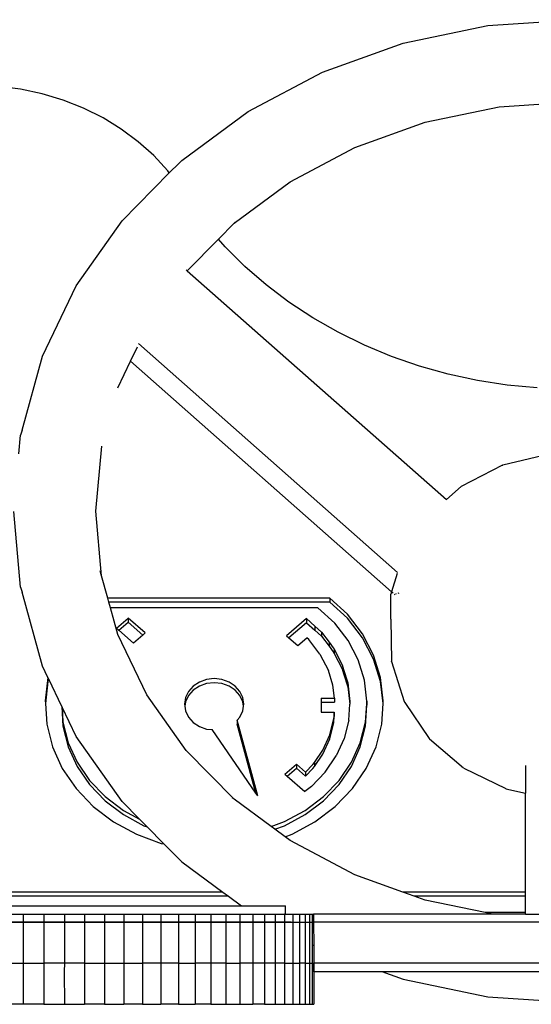
# Model space of a CAD drawing. Units: inches. Extents: x -210 to 194, y -223 to 230.
# Drawn here: x -4 to 8, y -72 to -48 of the extents above; entities that cross this region are included whole.
import ezdxf

# ---------------------------------------------------------------- set-up
doc = ezdxf.new("R2010")
doc.units = ezdxf.units.IN
doc.header["$MEASUREMENT"] = 0

# ---------------------------------------------------------------- blocks, each defined once
blk = doc.blocks.new('1430m2')
for p, q in [((5.224, -48.114), (7.291, -47.684)), ((7.291, -47.684), (9.41, -47.54)), ((3.261, -48.818), (5.224, -48.114)), ((1.449, -49.78), (3.261, -48.818)), ((-4.104, -49.236), (-4.643, -49.168)), ((-3.575, -49.348), (-4.104, -49.236)), ((-3.06, -49.502), (-3.575, -49.348)), ((-2.564, -49.698), (-3.06, -49.502)), ((5.76, -50.041), (7.562, -49.666)), ((7.562, -49.666), (9.41, -49.54)), ((-2.091, -49.933), (-2.564, -49.698)), ((-0.167, -50.975), (1.449, -49.78)), ((-1.646, -50.205), (-2.091, -49.933)), ((4.047, -50.655), (5.76, -50.041)), ((-1.233, -50.513), (-1.646, -50.205)), ((-0.854, -50.853), (-1.233, -50.513)), ((-0.515, -51.222), (-0.854, -50.853)), ((2.467, -51.494), (4.047, -50.655)), ((-0.475, -51.275), (-0.238, -51.035)), ((-0.167, -50.975), (-0.238, -51.035)), ((-1.628, -52.445), (-0.475, -51.275)), ((-0.475, -51.275), (-0.515, -51.222)), ((-0.47, -51.282), (-0.475, -51.275)), ((1.102, -52.503), (2.467, -51.494)), ((-2.747, -54.026), (-1.628, -52.445)), ((0.723, -52.888), (1.102, -52.503)), ((1.102, -52.503), (1.128, -52.477)), ((-0.037, -53.658), (0.723, -52.888)), ((0.886, -53.074), (0.723, -52.888)), ((1.369, -53.553), (0.886, -53.074)), ((-0.065, -53.634), (-0.037, -53.658)), ((-0.037, -53.658), (6.278, -59.238)), ((1.889, -54.003), (1.369, -53.553)), ((-3.566, -55.739), (-2.747, -54.026)), ((2.442, -54.422), (1.889, -54.003)), ((3.027, -54.807), (2.442, -54.422)), ((3.641, -55.158), (3.027, -54.807)), ((4.28, -55.471), (3.641, -55.158)), ((5.089, -61.017), (-1.229, -55.435)), ((-1.419, -55.867), (-1.248, -55.51)), ((4.943, -55.746), (4.28, -55.471)), ((-4.066, -57.541), (-3.566, -55.739)), ((-1.729, -56.514), (-1.419, -55.867)), ((4.944, -61.489), (-1.419, -55.867)), ((5.626, -55.982), (4.943, -55.746)), ((6.325, -56.178), (5.626, -55.982)), ((7.038, -56.332), (6.325, -56.178)), ((7.762, -56.444), (7.038, -56.332)), ((8.492, -56.513), (7.762, -56.444)), ((-4.066, -57.541), (-4.1, -57.666)), ((-4.141, -58.119), (-4.1, -57.666)), ((-2.268, -59.519), (-2.124, -57.937)), ((8.783, -58.128), (7.654, -58.399)), ((7.65, -58.401), (6.638, -58.918)), ((7.65, -58.401), (7.654, -58.399)), ((6.638, -58.918), (6.278, -59.238)), ((6.278, -59.238), (6.267, -59.245)), ((-4.1, -61.372), (-4.267, -59.527)), ((-2.125, -61.096), (-2.268, -59.519)), ((-2.125, -61.096), (-2.158, -60.977)), ((-1.975, -61.637), (-2.125, -61.096)), ((5.077, -61.041), (4.944, -61.489)), ((-4.1, -61.372), (-4.066, -61.497)), ((-3.566, -63.3), (-4.066, -61.497)), ((3.434, -61.637), (-1.975, -61.637)), ((-1.947, -61.737), (-1.975, -61.637)), ((3.434, -61.637), (3.434, -61.737)), ((3.87, -62.029), (3.434, -61.637)), ((4.927, -61.553), (4.928, -61.542)), ((4.927, -62.153), (4.927, -61.553)), ((4.944, -61.489), (4.928, -61.542)), ((4.946, -61.491), (4.944, -61.489)), ((4.978, -61.52), (4.958, -61.502)), ((5.012, -61.55), (5.01, -61.548)), ((5.012, -61.55), (5.027, -61.544)), ((5.046, -61.538), (5.066, -61.53)), ((5.106, -61.515), (5.127, -61.508)), ((3.434, -61.737), (-1.947, -61.737)), ((-1.908, -61.879), (-1.947, -61.737)), ((-1.906, -61.877), (-1.908, -61.879)), ((-1.729, -62.524), (-1.908, -61.879)), ((3.145, -61.877), (-1.906, -61.877)), ((3.556, -62.246), (3.145, -61.877)), ((3.87, -62.129), (3.434, -61.737)), ((-1.761, -62.373), (-1.478, -62.128)), ((-1.063, -62.488), (-1.478, -62.128)), ((-1.478, -62.128), (-1.478, -62.228)), ((2.865, -62.138), (2.382, -62.556)), ((2.865, -62.138), (3.068, -62.32)), ((2.865, -62.138), (2.865, -62.238)), ((4.233, -62.508), (3.87, -62.029)), ((4.233, -62.608), (3.87, -62.129)), ((4.927, -62.153), (4.937, -63.174)), ((-1.761, -62.373), (-1.703, -62.423)), ((-1.703, -62.423), (-1.478, -62.228)), ((-1.121, -62.538), (-1.478, -62.228)), ((2.865, -62.238), (2.44, -62.606)), ((2.865, -62.238), (3.068, -62.42)), ((3.068, -62.32), (3.233, -62.469)), ((3.068, -62.32), (3.068, -62.42)), ((3.882, -62.675), (3.556, -62.246)), ((-1.026, -63.995), (-1.729, -62.524)), ((-1.703, -62.423), (-1.346, -62.733)), ((-1.121, -62.538), (-1.346, -62.733)), ((-1.063, -62.488), (-1.121, -62.538)), ((2.382, -62.556), (2.44, -62.606)), ((2.44, -62.606), (2.66, -62.796)), ((2.66, -62.796), (2.88, -62.606)), ((2.926, -62.647), (2.88, -62.606)), ((3.068, -62.42), (3.233, -62.569)), ((3.233, -62.469), (3.418, -62.713)), ((3.233, -62.469), (3.233, -62.569)), ((3.233, -62.569), (3.418, -62.813)), ((4.503, -63.026), (4.233, -62.508)), ((4.503, -63.126), (4.233, -62.608)), ((3.197, -63.007), (2.926, -62.647)), ((3.418, -62.713), (3.52, -62.847)), ((3.418, -62.713), (3.418, -62.813)), ((3.418, -62.813), (3.52, -62.947)), ((3.52, -62.847), (3.54, -62.885)), ((4.125, -63.143), (3.882, -62.675)), ((3.197, -63.007), (3.402, -63.402)), ((3.52, -62.947), (3.54, -62.985)), ((3.54, -62.885), (3.736, -63.263)), ((3.54, -62.885), (3.54, -62.985)), ((3.54, -62.985), (3.736, -63.363)), ((4.673, -63.575), (4.503, -63.026)), ((-3.434, -63.577), (-3.566, -63.3)), ((3.736, -63.263), (3.772, -63.379)), ((4.279, -63.639), (4.125, -63.143)), ((4.673, -63.675), (4.503, -63.126)), ((4.938, -63.185), (4.937, -63.174)), ((4.938, -63.185), (5.251, -64.159)), ((-3.434, -63.577), (-3.501, -64.141)), ((-3.415, -63.616), (-3.434, -63.577)), ((3.514, -63.761), (3.402, -63.402)), ((3.736, -63.363), (3.772, -63.479)), ((3.772, -63.379), (3.873, -63.704)), ((3.772, -63.379), (3.772, -63.479)), ((3.772, -63.479), (3.873, -63.804)), ((4.741, -64.141), (4.673, -63.575)), ((-3.433, -63.675), (-3.497, -64.206)), ((-3.415, -63.616), (-3.433, -63.675)), ((-3.098, -64.279), (-3.415, -63.616)), ((0.109, -63.784), (-0.005, -63.913)), ((0.259, -63.684), (0.109, -63.784)), ((0.259, -63.784), (0.109, -63.884)), ((0.433, -63.622), (0.259, -63.684)), ((0.433, -63.722), (0.259, -63.784)), ((0.62, -63.6), (0.433, -63.622)), ((0.62, -63.7), (0.433, -63.722)), ((0.807, -63.622), (0.62, -63.6)), ((0.807, -63.722), (0.62, -63.7)), ((0.981, -63.684), (0.807, -63.622)), ((0.981, -63.784), (0.807, -63.722)), ((1.131, -63.784), (0.981, -63.684)), ((1.131, -63.884), (0.981, -63.784)), ((1.245, -63.913), (1.131, -63.784)), ((3.552, -64.078), (3.514, -63.761)), ((3.873, -63.704), (3.928, -64.158)), ((3.873, -63.804), (3.923, -64.223)), ((4.34, -64.149), (4.279, -63.639)), ((4.737, -64.206), (4.673, -63.675)), ((-0.065, -65.352), (-1.026, -63.995)), ((-0.078, -64.064), (-0.102, -64.226)), ((-0.005, -63.913), (-0.078, -64.064)), ((-0.005, -64.013), (-0.078, -64.164)), ((0.109, -63.884), (-0.005, -64.013)), ((1.245, -64.013), (1.131, -63.884)), ((1.317, -64.064), (1.245, -63.913)), ((1.317, -64.164), (1.245, -64.013)), ((1.342, -64.226), (1.317, -64.064)), ((3.229, -64.078), (3.552, -64.078)), ((3.229, -64.078), (3.229, -64.178)), ((3.552, -64.078), (3.552, -64.178)), ((-3.501, -64.141), (-3.497, -64.206)), ((-3.497, -64.206), (-3.465, -64.709)), ((-3.098, -64.279), (-3.067, -64.762)), ((-3.091, -64.294), (-3.098, -64.279)), ((-3.091, -64.294), (-3.067, -64.662)), ((-2.747, -65.013), (-3.091, -64.294)), ((-0.102, -64.226), (-0.095, -64.276)), ((-0.078, -64.164), (-0.095, -64.276)), ((-0.095, -64.276), (-0.078, -64.388)), ((1.334, -64.276), (1.317, -64.164)), ((1.317, -64.388), (1.334, -64.276)), ((1.334, -64.276), (1.342, -64.226)), ((3.229, -64.178), (3.552, -64.178)), ((3.229, -64.178), (3.229, -64.421)), ((3.898, -64.614), (3.923, -64.223)), ((3.928, -64.158), (3.923, -64.223)), ((4.307, -64.662), (4.336, -64.214)), ((4.307, -64.762), (4.34, -64.249)), ((4.336, -64.214), (4.34, -64.149)), ((4.34, -64.249), (4.336, -64.214)), ((4.34, -64.149), (4.34, -64.249)), ((4.704, -64.709), (4.737, -64.206)), ((4.737, -64.206), (4.741, -64.141)), ((5.254, -64.168), (5.257, -64.177)), ((5.257, -64.177), (5.262, -64.186)), ((5.262, -64.186), (5.855, -65.057)), ((-0.078, -64.388), (-0.005, -64.539)), ((-0.005, -64.539), (0.109, -64.668)), ((1.179, -64.613), (1.245, -64.539)), ((1.245, -64.539), (1.317, -64.388)), ((3.229, -64.421), (3.546, -64.421)), ((3.536, -64.671), (3.546, -64.521)), ((3.536, -64.571), (3.539, -64.521)), ((3.539, -64.521), (3.546, -64.421)), ((3.539, -64.521), (3.546, -64.521)), ((3.546, -64.421), (3.546, -64.521)), ((-3.465, -64.709), (-3.324, -65.264)), ((-3.067, -64.662), (-2.94, -65.163)), ((-3.067, -64.762), (-2.94, -65.263)), ((0.109, -64.668), (0.259, -64.767)), ((0.259, -64.767), (0.433, -64.83)), ((1.68, -66.456), (1.179, -64.613)), ((1.179, -64.613), (1.179, -64.713)), ((1.635, -66.392), (1.179, -64.713)), ((3.436, -64.967), (3.536, -64.571)), ((3.436, -65.067), (3.536, -64.671)), ((3.898, -64.614), (3.785, -65.059)), ((4.18, -65.163), (4.307, -64.662)), ((4.18, -65.263), (4.307, -64.762)), ((4.564, -65.264), (4.704, -64.709)), ((-1.628, -66.594), (-2.747, -65.013)), ((0.433, -64.83), (0.566, -64.845)), ((1.635, -66.392), (0.566, -64.845)), ((3.264, -65.345), (3.436, -64.967)), ((-3.324, -65.264), (-3.084, -65.794)), ((-2.94, -65.163), (-2.723, -65.641)), ((-2.94, -65.263), (-2.723, -65.741)), ((3.264, -65.445), (3.436, -65.067)), ((3.785, -65.059), (3.592, -65.484)), ((3.963, -65.641), (4.18, -65.163)), ((3.963, -65.741), (4.18, -65.263)), ((4.324, -65.794), (4.564, -65.264)), ((5.866, -65.069), (5.86, -65.063)), ((5.866, -65.069), (6.699, -65.778)), ((1.102, -66.535), (-0.065, -65.352)), ((3.061, -65.643), (3.264, -65.345)), ((3.061, -65.743), (3.264, -65.445)), ((3.324, -65.877), (3.592, -65.484)), ((-2.723, -65.641), (-2.421, -66.083)), ((-2.723, -65.741), (-2.421, -66.183)), ((2.341, -65.931), (2.624, -65.686)), ((2.624, -65.686), (2.848, -65.88)), ((2.624, -65.686), (2.624, -65.786)), ((2.848, -65.88), (3.026, -65.695)), ((3.026, -65.695), (3.061, -65.643)), ((3.026, -65.795), (3.061, -65.743)), ((3.061, -65.643), (3.061, -65.743)), ((3.661, -66.083), (3.963, -65.641)), ((3.661, -66.183), (3.963, -65.741)), ((8.205, -65.715), (8.205, -66.39)), ((-3.084, -65.794), (-2.749, -66.283)), ((2.341, -65.931), (2.399, -65.981)), ((2.399, -65.981), (2.624, -65.786)), ((2.399, -65.981), (2.825, -66.35)), ((2.624, -65.786), (2.848, -65.98)), ((2.848, -65.98), (3.026, -65.795)), ((2.848, -65.88), (2.848, -65.98)), ((3.324, -65.877), (2.987, -66.228)), ((3.989, -66.283), (4.324, -65.794)), ((6.704, -65.782), (7.726, -66.282)), ((-2.421, -66.083), (-2.042, -66.477)), ((-2.421, -66.183), (-2.042, -66.577)), ((2.987, -66.228), (2.825, -66.35)), ((3.282, -66.477), (3.661, -66.083)), ((3.282, -66.577), (3.661, -66.183)), ((-2.749, -66.283), (-2.329, -66.72)), ((-2.042, -66.477), (-1.596, -66.815)), ((1.68, -66.456), (1.635, -66.392)), ((2.836, -66.815), (3.282, -66.477)), ((3.569, -66.72), (3.989, -66.283)), ((7.73, -66.284), (7.726, -66.282)), ((7.73, -66.284), (8.205, -66.39)), ((8.205, -68.802), (8.205, -66.39)), ((-2.042, -66.577), (-1.596, -66.915)), ((-1.199, -67.03), (-1.628, -66.594)), ((1.102, -66.535), (1.057, -66.503)), ((2.008, -67.205), (1.102, -66.535)), ((2.836, -66.915), (3.282, -66.577)), ((-2.329, -66.72), (-1.835, -67.094)), ((-1.596, -66.815), (-1.199, -67.03)), ((-1.596, -66.915), (-1.093, -67.187)), ((2.333, -67.087), (2.836, -66.815)), ((2.333, -67.187), (2.836, -66.915)), ((3.075, -67.094), (3.569, -66.72)), ((-1.835, -67.094), (-1.278, -67.395)), ((-1.016, -67.215), (-1.199, -67.03)), ((-1.093, -67.187), (-1.016, -67.215)), ((2.008, -67.205), (2.333, -67.087)), ((2.098, -67.272), (2.333, -67.187)), ((2.518, -67.395), (3.075, -67.094)), ((-1.278, -67.395), (-0.673, -67.616)), ((-0.607, -67.63), (-1.016, -67.215)), ((2.098, -67.272), (2.008, -67.205)), ((2.348, -67.457), (2.098, -67.272)), ((2.348, -67.457), (2.518, -67.395)), ((-0.673, -67.616), (-0.607, -67.63)), ((-0.238, -68.004), (-0.607, -67.63)), ((2.467, -67.545), (2.348, -67.457)), ((4.047, -68.384), (2.467, -67.545)), ((-0.238, -68.004), (-0.167, -68.063)), ((-0.167, -68.063), (0.832, -68.802)), ((5.214, -68.802), (4.047, -68.384)), ((0.832, -68.802), (-33.726, -68.802)), ((0.832, -68.802), (0.967, -68.902)), ((8.205, -68.802), (5.214, -68.802)), ((5.493, -68.902), (5.214, -68.802)), ((8.205, -68.902), (8.205, -68.802)), ((0.967, -68.902), (-33.726, -68.902)), ((0.967, -68.902), (1.288, -69.139)), ((8.205, -68.902), (5.493, -68.902)), ((5.76, -68.998), (5.493, -68.902)), ((7.224, -69.302), (5.76, -68.998)), ((8.205, -69.302), (8.205, -68.902)), ((-4.498, -69.139), (1.288, -69.139)), ((-4.497, -69.339), (-4.036, -69.339)), ((-4.036, -69.339), (-3.532, -69.339)), ((-4.036, -69.339), (-4.036, -69.539)), ((-3.532, -69.339), (-3.033, -69.339)), ((-3.532, -69.339), (-3.532, -69.539)), ((-3.033, -69.339), (-2.541, -69.339)), ((-3.033, -69.339), (-3.033, -69.539)), ((-2.541, -69.339), (-2.057, -69.339)), ((-2.541, -69.339), (-2.541, -69.539)), ((-2.057, -69.339), (-1.585, -69.339)), ((-2.057, -69.339), (-2.057, -69.539)), ((-1.585, -69.339), (-1.126, -69.339)), ((-1.585, -69.339), (-1.585, -69.539)), ((-1.126, -69.339), (-0.682, -69.339)), ((-1.126, -69.339), (-1.126, -69.539)), ((-0.682, -69.339), (-0.255, -69.339)), ((-0.682, -69.339), (-0.682, -69.539)), ((-0.255, -69.339), (0.153, -69.339)), ((-0.255, -69.339), (-0.255, -69.539)), ((0.153, -69.339), (0.54, -69.339)), ((0.153, -69.339), (0.153, -69.539)), ((0.54, -69.339), (0.905, -69.339)), ((0.54, -69.339), (0.54, -69.539)), ((0.905, -69.339), (1.245, -69.339)), ((0.905, -69.339), (0.905, -69.539)), ((1.245, -69.339), (1.245, -69.539)), ((1.245, -69.339), (1.559, -69.339)), ((1.288, -69.139), (2.356, -69.139)), ((1.559, -69.339), (1.559, -69.539)), ((1.559, -69.339), (1.846, -69.339)), ((1.846, -69.339), (1.846, -69.539)), ((1.846, -69.339), (2.105, -69.339)), ((2.105, -69.339), (2.105, -69.539)), ((2.105, -69.339), (2.335, -69.339)), ((2.335, -69.339), (2.335, -69.539)), ((2.356, -69.339), (2.335, -69.339)), ((2.356, -69.339), (2.356, -69.139)), ((2.356, -69.339), (2.533, -69.339)), ((2.533, -69.339), (2.701, -69.339)), ((2.533, -69.339), (2.533, -69.539)), ((2.701, -69.339), (2.836, -69.339)), ((2.701, -69.339), (2.701, -69.539)), ((2.836, -69.339), (2.938, -69.339)), ((2.836, -69.339), (2.836, -69.539)), ((2.938, -69.339), (3.007, -69.339)), ((2.938, -69.339), (2.938, -69.539)), ((3.007, -69.339), (3.043, -69.339)), ((3.007, -69.339), (3.007, -69.539)), ((3.043, -69.339), (3.043, -69.539)), ((7.401, -69.339), (3.043, -69.339)), ((8.205, -69.302), (7.224, -69.302)), ((7.401, -69.339), (7.224, -69.302)), ((8.205, -69.339), (7.401, -69.339)), ((8.205, -69.339), (8.205, -69.302)), ((8.205, -69.339), (10.579, -69.339)), ((-4.542, -69.539), (-4.036, -69.539)), ((2.496, -69.539), (-4.497, -69.539)), ((-4.036, -69.539), (-3.532, -69.539)), ((-4.036, -69.539), (-4.036, -70.539)), ((-3.532, -69.539), (-3.033, -69.539)), ((-3.532, -69.539), (-3.532, -70.539)), ((-3.033, -69.539), (-2.541, -69.539)), ((-3.033, -69.539), (-3.033, -70.539)), ((-2.541, -69.539), (-2.057, -69.539)), ((-2.541, -69.539), (-2.541, -70.539)), ((-2.057, -69.539), (-1.585, -69.539)), ((-2.057, -69.539), (-2.057, -70.539)), ((-1.585, -69.539), (-1.126, -69.539)), ((-1.585, -69.539), (-1.585, -70.539)), ((-1.126, -69.539), (-0.682, -69.539)), ((-1.126, -69.539), (-1.126, -70.539)), ((-0.682, -69.539), (-0.255, -69.539)), ((-0.682, -69.539), (-0.682, -70.539)), ((-0.255, -69.539), (0.153, -69.539)), ((-0.255, -69.539), (-0.255, -70.539)), ((0.153, -69.539), (0.54, -69.539)), ((0.153, -69.539), (0.153, -70.539)), ((0.54, -69.539), (0.905, -69.539)), ((0.54, -69.539), (0.54, -70.539)), ((0.905, -69.539), (1.245, -69.539)), ((0.905, -69.539), (0.905, -70.539)), ((1.245, -69.539), (1.245, -70.539)), ((1.245, -69.539), (1.559, -69.539)), ((1.559, -69.539), (1.559, -70.539)), ((1.559, -69.539), (1.846, -69.539)), ((1.846, -69.539), (1.846, -70.539)), ((1.846, -69.539), (2.105, -69.539)), ((2.105, -69.539), (2.105, -70.539)), ((2.105, -69.539), (2.335, -69.539)), ((2.335, -69.539), (2.335, -70.539)), ((2.335, -69.539), (2.533, -69.539)), ((2.533, -69.539), (2.701, -69.539)), ((2.533, -69.539), (2.533, -70.539)), ((2.701, -69.539), (2.836, -69.539)), ((2.701, -69.539), (2.701, -70.539)), ((2.836, -69.539), (2.938, -69.539)), ((2.836, -69.539), (2.836, -70.539)), ((2.938, -69.539), (3.007, -69.539)), ((2.938, -69.539), (2.938, -70.539)), ((3.007, -69.539), (3.043, -69.539)), ((3.007, -69.539), (3.007, -70.086)), ((3.043, -69.539), (3.044, -70.105)), ((11.088, -69.539), (3.043, -69.539)), ((3.007, -70.086), (3.044, -70.105)), ((3.007, -70.086), (3.007, -70.539)), ((3.044, -70.105), (3.044, -70.539)), ((-4.542, -70.539), (-4.036, -70.539)), ((-4.036, -70.539), (-4.036, -71.539)), ((-4.036, -70.539), (-3.532, -70.539)), ((-3.532, -70.539), (-3.532, -71.539)), ((-3.033, -70.539), (-3.532, -70.539)), ((-3.033, -70.539), (-3.035, -70.739)), ((-2.541, -70.539), (-3.033, -70.539)), ((-2.541, -70.539), (-2.543, -70.739)), ((-2.541, -70.539), (-2.057, -70.539)), ((-2.057, -70.539), (-2.057, -71.539)), ((-2.057, -70.539), (-1.585, -70.539)), ((-1.585, -70.539), (-1.585, -71.539)), ((-1.585, -70.539), (-1.126, -70.539)), ((-1.126, -70.539), (-1.126, -71.539)), ((-0.682, -70.539), (-1.126, -70.539)), ((-0.682, -70.539), (-0.683, -70.739)), ((-0.255, -70.539), (-0.682, -70.539)), ((-0.255, -70.539), (-0.255, -71.539)), ((-0.255, -70.539), (0.153, -70.539)), ((0.153, -70.539), (0.152, -70.739)), ((0.153, -70.539), (0.164, -70.539)), ((0.164, -70.539), (0.167, -70.539)), ((0.54, -70.539), (0.164, -70.539)), ((0.54, -70.539), (0.54, -71.539)), ((0.905, -70.539), (0.54, -70.539)), ((0.905, -70.539), (0.904, -70.739)), ((0.905, -70.539), (1.245, -70.539)), ((1.245, -70.539), (1.245, -71.539)), ((1.559, -70.539), (1.245, -70.539)), ((1.559, -70.539), (1.559, -71.539)), ((1.846, -70.539), (1.559, -70.539)), ((1.846, -70.539), (1.846, -71.539)), ((2.105, -70.539), (1.846, -70.539)), ((2.105, -70.539), (2.105, -71.539)), ((2.335, -70.539), (2.105, -70.539)), ((2.335, -70.539), (2.335, -71.539)), ((2.335, -70.539), (2.533, -70.539)), ((2.533, -70.539), (2.701, -70.539)), ((2.533, -70.539), (2.533, -71.539)), ((2.701, -70.539), (2.701, -71.539)), ((2.836, -70.539), (2.701, -70.539)), ((2.836, -70.539), (2.938, -70.539)), ((2.836, -70.539), (2.836, -71.539)), ((2.938, -70.539), (3.007, -70.539)), ((2.938, -70.539), (2.938, -71.539)), ((3.007, -70.539), (3.02, -70.539)), ((3.007, -70.539), (3.007, -70.739)), ((3.02, -70.539), (3.02, -70.739)), ((3.02, -70.539), (3.044, -70.539)), ((3.044, -70.539), (3.044, -70.739)), ((11.088, -70.539), (3.044, -70.539)), ((-3.035, -70.739), (-3.033, -71.539)), ((-2.543, -70.739), (-2.541, -71.539)), ((-0.683, -70.739), (-0.682, -71.539)), ((0.152, -70.739), (0.153, -71.539)), ((0.904, -70.739), (0.905, -71.539)), ((3.02, -70.739), (3.007, -70.739)), ((3.007, -70.739), (3.007, -71.539)), ((3.044, -70.739), (3.02, -70.739)), ((3.044, -70.739), (3.044, -71.539)), ((3.044, -70.739), (4.708, -70.739)), ((4.708, -70.739), (5.224, -70.925)), ((4.708, -70.739), (11.088, -70.739)), ((5.224, -70.925), (7.291, -71.354)), ((7.291, -71.354), (9.41, -71.499)), ((-4.036, -71.539), (-4.542, -71.539)), ((-3.532, -71.539), (-4.036, -71.539)), ((-3.532, -71.539), (-3.033, -71.539)), ((-3.033, -71.539), (-2.541, -71.539)), ((-2.057, -71.539), (-2.541, -71.539)), ((-2.057, -71.539), (-1.585, -71.539)), ((-1.126, -71.539), (-1.585, -71.539)), ((-1.126, -71.539), (-0.682, -71.539)), ((-0.255, -71.539), (-0.682, -71.539)), ((-0.255, -71.539), (0.153, -71.539)), ((0.54, -71.539), (0.153, -71.539)), ((0.54, -71.539), (0.905, -71.539)), ((0.905, -71.539), (1.245, -71.539)), ((1.245, -71.539), (1.559, -71.539)), ((1.846, -71.539), (1.559, -71.539)), ((1.846, -71.539), (2.105, -71.539)), ((2.105, -71.539), (2.335, -71.539)), ((2.335, -71.539), (2.533, -71.539)), ((2.533, -71.539), (2.701, -71.539)), ((2.701, -71.539), (2.836, -71.539)), ((2.836, -71.539), (2.938, -71.539)), ((2.938, -71.539), (3.007, -71.539)), ((3.007, -71.539), (3.044, -71.539))]:
    blk.add_line(p, q)
blk = doc.blocks.new('1430m1')
blk.add_blockref('1430m2', (0, 0))

msp = doc.modelspace()

# ---------------------------------------------------------------- block references
msp.add_blockref('1430m1', (0, 0))

doc.saveas('drawing.dxf')
